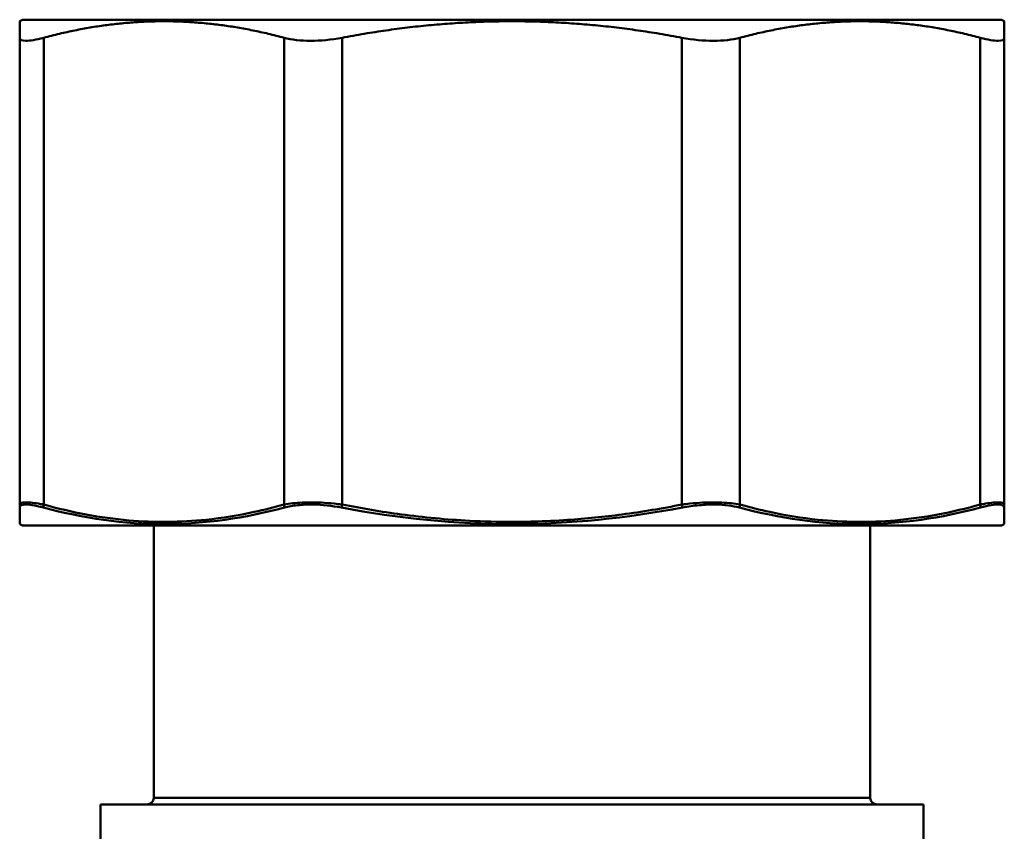
# Model space of a CAD drawing. Extents: x 795 to 4518, y 73 to 594.
# Drawn here: x 913 to 949, y 218 to 248 of the extents above; entities that cross this region are included whole.
import ezdxf

# ---------------------------------------------------------------- set-up
doc = ezdxf.new("R2010")
doc.units = 0
doc.layers.add('AM_0', color=7, linetype='CONTINUOUS', lineweight=50)

# ---------------------------------------------------------------- blocks, each defined once
blk = doc.blocks.new('2319-05-50')
at = {"layer": 'AM_0'}
for p, q in [((-17.9, -155), (-18, -155.058)), ((17.9, -155), (-17.9, -155)), ((17.9, -155), (18, -155.058)), ((-18, -155.659), (-18, -172.73)), ((-17.121, -172.73), (-17.121, -155.659)), ((-8.335, -155.659), (-8.335, -172.73)), ((-6.213, -172.73), (-6.213, -155.659)), ((6.213, -155.659), (6.213, -172.73)), ((8.335, -172.73), (8.335, -155.659)), ((17.121, -155.659), (17.121, -172.73)), ((18, -172.73), (18, -155.659)), ((-6.235, -172.84), (-6.213, -172.73)), ((6.213, -172.73), (6.235, -172.84)), ((-17.9, -173.5), (-17.997, -173.444)), ((17.9, -173.5), (-17.9, -173.5)), ((-13.1, -173.5), (-13.1, -183.45)), ((13.1, -173.5), (13.1, -183.45)), ((17.9, -173.5), (17.997, -173.444)), ((-13.1, -183.45), (13.1, -183.45)), ((-15.05, -183.7), (15.05, -183.7)), ((-15.05, -183.7), (-15.05, -186.3)), ((15.05, -183.7), (15.05, -186.3))]:
    blk.add_line(p, q, dxfattribs=at)
for centre, radius, start, end in [((-17, -173.365), 1, 180, 184.5404), ((17, -173.365), 1, 355.4596, 0), ((-13.35, -183.45), 0.25, 270, 0), ((13.35, -183.45), 0.25, 180, 270)]:
    blk.add_arc(centre, radius, start, end, dxfattribs=at)
for centre, major_axis, ratio, start_param, end_param in [((-17, -172.73), (-1, 0), 0.980921, 0, 0.112348), ((-16.414, -172.73), (-0.27, -0.963), 0.693616, 4.904402, 5.01675), ((-7.627, -172.73), (0.27, -0.963), 0.693616, 4.520376, 4.632724), ((7.627, -172.73), (0.27, 0.963), 0.693616, 4.792053, 4.904402), ((16.414, -172.73), (-0.27, 0.963), 0.693616, 4.408027, 4.520376), ((17, -172.73), (1, 0), 0.980921, 6.170837, 6.283185)]:
    blk.add_ellipse(centre, major_axis=major_axis, ratio=ratio, start_param=start_param, end_param=end_param, dxfattribs=at)
for points, weights in [([(-18, -155.659), (-18, -155.058), (-18, -155.058)], [1.02585807461, 1.05555555556, 1.05555555556]), ([(-8.335, -155.659), (-12.728, -154.489), (-17.121, -155.659)], [1.02585807461, 1.0852530365, 1.02585807461]), ([(6.213, -155.659), (0, -154.489), (-6.213, -155.659)], [1.02585807461, 1.0852530365, 1.02585807461]), ([(17.121, -155.659), (12.728, -154.489), (8.335, -155.659)], [1.02585807461, 1.0852530365, 1.02585807461]), ([(18, -155.058), (18, -155.058), (18, -155.659)], [1.05555555556, 1.05555555556, 1.02585807461])]:
    blk.add_rational_spline(points, weights, degree=2, dxfattribs=at)
for points, knots in [([(-18, -155.659), (-18, -155.734), (-17.919, -155.771), (-17.625, -155.771), (-17.4, -155.734), (-17.121, -155.659)], [1.2903401, 1.2903401, 1.2903401, 1.2903401, 1.405641, 1.405641, 1.5209419, 1.5209419, 1.5209419, 1.5209419]), ([(-8.335, -155.659), (-8.056, -155.734), (-7.716, -155.771), (-7.006, -155.771), (-6.608, -155.734), (-6.213, -155.659)], [1.2903401, 1.2903401, 1.2903401, 1.2903401, 1.405641, 1.405641, 1.5209419, 1.5209419, 1.5209419, 1.5209419]), ([(6.213, -155.659), (6.608, -155.734), (7.006, -155.771), (7.716, -155.771), (8.056, -155.734), (8.335, -155.659)], [1.2903401, 1.2903401, 1.2903401, 1.2903401, 1.405641, 1.405641, 1.5209419, 1.5209419, 1.5209419, 1.5209419]), ([(17.121, -155.659), (17.4, -155.734), (17.625, -155.771), (17.919, -155.771), (18, -155.734), (18, -155.659)], [1.2903401, 1.2903401, 1.2903401, 1.2903401, 1.405641, 1.405641, 1.5209419, 1.5209419, 1.5209419, 1.5209419]), ([(-17.121, -172.73), (-17.19, -172.717), (-17.255, -172.706), (-17.417, -172.68), (-17.508, -172.669), (-17.716, -172.649), (-17.816, -172.648), (-17.962, -172.669), (-18, -172.694), (-18, -172.73)], [-0.1574431, -0.1574431, -0.1574431, -0.1574431, -0.1377628, -0.1377628, -0.1062741, -0.1062741, -0.0558923, -0.0558923, 0, 0, 0, 0]), ([(-18, -172.73), (-18, -172.831), (-18, -172.922), (-18, -173.127), (-18, -173.223), (-18, -173.338), (-18, -173.365), (-18, -173.365)], [-1.2497194, -1.2497194, -1.2497194, -1.2497194, -1.0935045, -1.0935045, -0.8435606, -0.8435606, -0.6253158, -0.6253158, -0.6253158, -0.6253158]), ([(-17.994, -172.84), (-17.993, -172.801), (-17.972, -172.773), (-17.884, -172.736), (-17.818, -172.728), (-17.584, -172.737), (-17.38, -172.774), (-17.132, -172.84)], [-0.2330534, -0.2330534, -0.2330534, -0.2330534, -0.1704592, -0.1704592, -0.1071465, -0.1071465, 0, 0, 0, 0]), ([(-8.335, -172.73), (-8.696, -172.831), (-9.059, -172.922), (-10.007, -173.127), (-10.594, -173.223), (-12.125, -173.382), (-13.069, -173.391), (-15.056, -173.219), (-16.095, -173.017), (-17.121, -172.73)], [-1.250015, -1.250015, -1.250015, -1.250015, -1.093763, -1.093763, -0.84376, -0.84376, -0.443755, -0.443755, 0, 0, 0, 0]), ([(-6.213, -172.73), (-6.31, -172.717), (-6.407, -172.706), (-6.661, -172.68), (-6.818, -172.669), (-7.216, -172.649), (-7.452, -172.648), (-7.917, -172.669), (-8.141, -172.694), (-8.335, -172.73)], [-0.1574431, -0.1574431, -0.1574431, -0.1574431, -0.1377628, -0.1377628, -0.1062741, -0.1062741, -0.0558923, -0.0558923, 0, 0, 0, 0]), ([(-8.315, -172.84), (-8.17, -172.801), (-8.009, -172.773), (-7.658, -172.736), (-7.469, -172.728), (-6.938, -172.737), (-6.586, -172.774), (-6.235, -172.84)], [-0.2330534, -0.2330534, -0.2330534, -0.2330534, -0.1704592, -0.1704592, -0.1071465, -0.1071465, 0, 0, 0, 0]), ([(6.213, -172.73), (5.488, -172.874), (4.758, -172.996), (3.364, -173.181), (2.7, -173.249), (1.619, -173.323), (1.202, -173.343), (0.525, -173.361), (0.265, -173.365), (-0.516, -173.365), (-1.038, -173.351), (-2.392, -173.28), (-3.225, -173.201), (-4.777, -172.993), (-5.498, -172.872), (-6.213, -172.73)], [-1.249719, -1.249719, -1.249719, -1.249719, -1.027894, -1.027894, -0.827939, -0.827939, -0.702967, -0.702967, -0.62486, -0.62486, -0.468645, -0.468645, -0.218701, -0.218701, 0, 0, 0, 0]), ([(8.335, -172.73), (8.141, -172.694), (7.917, -172.669), (7.452, -172.648), (7.216, -172.649), (6.818, -172.669), (6.661, -172.68), (6.407, -172.706), (6.31, -172.717), (6.213, -172.73)], [-0.1574431, -0.1574431, -0.1574431, -0.1574431, -0.1015508, -0.1015508, -0.051169, -0.051169, -0.0196804, -0.0196804, 0, 0, 0, 0]), ([(6.235, -172.84), (6.44, -172.801), (6.646, -172.772), (7.055, -172.736), (7.255, -172.728), (7.773, -172.737), (8.066, -172.774), (8.315, -172.84)], [-0.2330533, -0.2330533, -0.2330533, -0.2330533, -0.170364, -0.170364, -0.1071371, -0.1071371, 0, 0, 0, 0]), ([(17.121, -172.73), (16.095, -173.017), (15.056, -173.219), (13.069, -173.391), (12.125, -173.382), (10.594, -173.223), (10.007, -173.127), (9.059, -172.922), (8.696, -172.831), (8.335, -172.73)], [-1.250015, -1.250015, -1.250015, -1.250015, -0.80626, -0.80626, -0.406255, -0.406255, -0.156252, -0.156252, 0, 0, 0, 0]), ([(18, -172.73), (18, -172.694), (17.962, -172.669), (17.816, -172.648), (17.716, -172.649), (17.508, -172.669), (17.417, -172.68), (17.255, -172.706), (17.19, -172.717), (17.121, -172.73)], [-0.1574431, -0.1574431, -0.1574431, -0.1574431, -0.1015508, -0.1015508, -0.051169, -0.051169, -0.0196804, -0.0196804, 0, 0, 0, 0]), ([(17.132, -172.84), (17.277, -172.801), (17.408, -172.772), (17.634, -172.736), (17.729, -172.728), (17.93, -172.737), (17.993, -172.774), (17.994, -172.84)], [-0.2330533, -0.2330533, -0.2330533, -0.2330533, -0.170364, -0.170364, -0.1071371, -0.1071371, 0, 0, 0, 0]), ([(18, -173.365), (18, -173.365), (18, -173.338), (18, -173.223), (18, -173.127), (18, -172.922), (18, -172.831), (18, -172.73)], [-0.6244036, -0.6244036, -0.6244036, -0.6244036, -0.4061588, -0.4061588, -0.1562149, -0.1562149, 0, 0, 0, 0]), ([(-17.997, -173.444), (-17.997, -173.444), (-17.997, -173.444), (-17.997, -173.441), (-17.996, -173.227), (-17.994, -172.84)], [-0.6313261, -0.6313261, -0.6313261, -0.6313261, -0.6270825, -0.6270825, 0, 0, 0, 0]), ([(-17.132, -172.84), (-15.661, -173.233), (-14.197, -173.447), (-11.213, -173.441), (-9.768, -173.227), (-8.315, -172.84)], [-1.262921, -1.262921, -1.262921, -1.262921, -0.626832, -0.626832, 0, 0, 0, 0]), ([(-6.235, -172.84), (-4.149, -173.233), (-2.076, -173.448), (2.144, -173.441), (4.184, -173.226), (6.235, -172.84)], [-1.262929, -1.262929, -1.262929, -1.262929, -0.626169, -0.626169, 0, 0, 0, 0]), ([(8.315, -172.84), (9.79, -173.233), (11.256, -173.447), (14.241, -173.441), (15.683, -173.227), (17.132, -172.84)], [-1.262926, -1.262926, -1.262926, -1.262926, -0.626414, -0.626414, 0, 0, 0, 0])]:
    blk.add_open_spline(points, degree=3, knots=knots, dxfattribs=at)
blk.add_open_spline([(17.994, -172.84), (17.996, -173.23), (17.997, -173.444), (17.997, -173.444)], degree=3, dxfattribs=at)

msp = doc.modelspace()

# ---------------------------------------------------------------- block references
at = {"layer": 'AM_0'}
msp.add_blockref('2319-05-50', (931, 403), dxfattribs=at)

doc.saveas('drawing.dxf')
